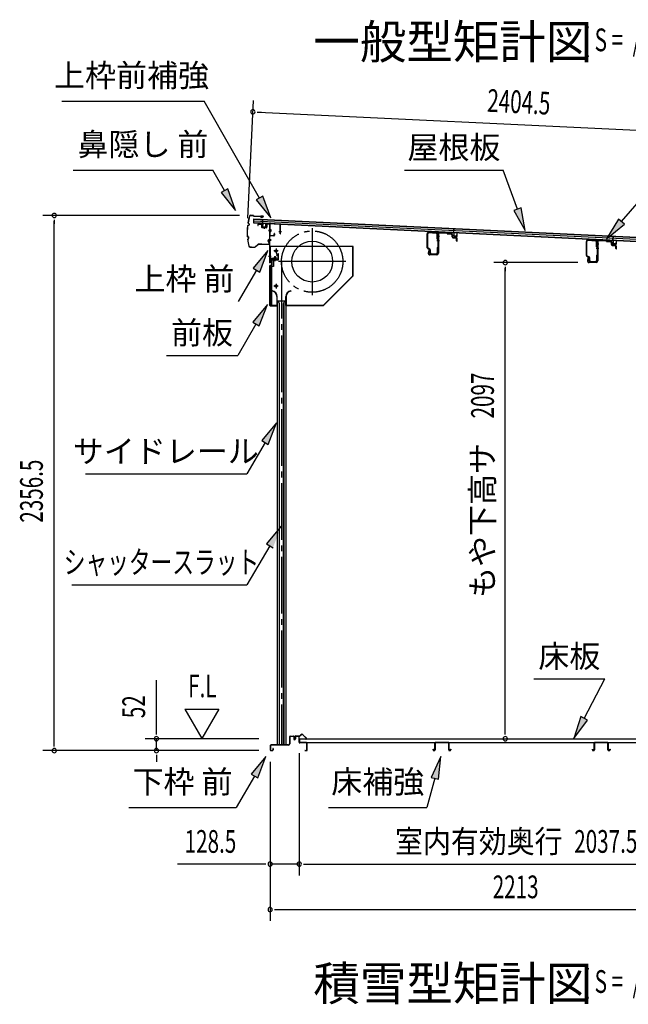
# Model space of a CAD drawing. Extents: x 543 to 20719, y 184 to 14052.
# Drawn here: x 10220 to 12899, y 5542 to 9878 of the extents above; entities that cross this region are included whole.
import ezdxf
from ezdxf.enums import TextEntityAlignment as Align

# ---------------------------------------------------------------- set-up
doc = ezdxf.new("R2010")
doc.units = 0
doc.header["$LTSCALE"] = 50
doc.header["$MEASUREMENT"] = 0
for name, pattern in [('1PL-ML', [23, 20, -1, 1, -1]), ('1PL-S', [4, 2.5, -0.5, 0.5, -0.5]), ('1PL-SL', [6.5, 5, -0.5, 0.5, -0.5]), ('HIDE-LL', [4, 3, -1]), ('HIDE-S', [1, 0.5, -0.5])]:
    doc.linetypes.add(name, pattern=pattern)
for name, color, linetype in [('HIKIDASHI', 6, 'CONTINUOUS'), ('M1', 4, 'CONTINUOUS'), ('SUNPOU', 4, 'CONTINUOUS'), ('もや', 2, 'CONTINUOUS'), ('サイドレ-ル', 3, 'CONTINUOUS'), ('シャッタ-', 6, 'CONTINUOUS'), ('スラット', 3, 'CONTINUOUS'), ('上枠前', 2, 'CONTINUOUS'), ('上枠前補強', 3, 'CONTINUOUS'), ('下枠前', 3, 'CONTINUOUS'), ('前板', 2, 'CONTINUOUS'), ('屋根U1', 7, 'CONTINUOUS'), ('屋根桟', 5, 'CONTINUOUS'), ('床押さえ', 1, 'CONTINUOUS'), ('床板', 7, 'CONTINUOUS'), ('床補強', 3, 'CONTINUOUS'), ('鼻隠し前', 1, 'CONTINUOUS')]:
    doc.layers.add(name, color=color, linetype=linetype)
doc.styles.add('00', font='ROMANS', dxfattribs={"width": 0.666667, "bigfont": 'BIGFONT'})
doc.styles.add('01', font='ROMANS', dxfattribs={"height": 3, "bigfont": 'BIGFONT'})

msp = doc.modelspace()

# ---------------------------------------------------------------- linework, layer by layer
at = {"layer": 'HIKIDASHI'}
for p, q in [((12868.5, 8988.6), (13427.6, 9632.2)), ((10405.9, 9519.4), (11032.9, 9519.4)), ((11276.2, 9092.1), (11032.9, 9519.4)), ((10456.3, 9215.7), (11069.7, 9215.7)), ((11121.3, 9124.9), (11069.7, 9215.7)), ((11914.4, 9215.7), (12347.8, 9215.7)), ((12410.7, 9042.8), (12347.8, 9215.7)), ((11135.8, 9133.2), (11106.9, 9116.7)), ((11106.9, 9116.7), (11170.8, 9038)), ((11170.8, 9038), (11135.8, 9133.2)), ((11290.7, 9100.3), (11261.7, 9083.8)), ((11261.7, 9083.8), (11325.7, 9005.1)), ((11325.7, 9005.1), (11290.7, 9100.3)), ((12426.4, 9048.5), (12395.1, 9037.1)), ((12395.1, 9037.1), (12444.9, 8948.8)), ((12444.9, 8948.8), (12426.4, 9048.5)), ((12856, 8999.6), (12803, 8913.1)), ((12803, 8913.1), (12881.1, 8977.7)), ((12881.1, 8977.7), (12856, 8999.6)), ((11312.2, 8861.2), (11247.7, 8782.9)), ((11276.6, 8766.3), (11312.2, 8861.2)), ((11262.2, 8774.6), (11182.3, 8636.2)), ((11247.7, 8782.9), (11276.6, 8766.3)), ((11310.2, 8623.9), (11245.8, 8545.6)), ((11274.6, 8529), (11310.2, 8623.9)), ((11245.8, 8545.6), (11274.6, 8529)), ((11260.2, 8537.3), (11180.3, 8398.9)), ((10867, 8398.9), (11180.3, 8398.9)), ((11350, 8102.2), (11285.6, 8023.9)), ((11314.5, 8007.2), (11350, 8102.2)), ((11285.6, 8023.9), (11314.5, 8007.2)), ((11300, 8015.6), (11220.1, 7877.2)), ((10509.8, 7877.2), (11220.1, 7877.2)), ((11371.2, 7647.3), (11306.3, 7569.4)), ((11320.7, 7561), (11220.1, 7388.9)), ((11306.3, 7569.4), (11335.1, 7552.6)), ((10449.5, 7388.9), (11220.1, 7388.9)), ((12482.6, 6974.8), (12795.9, 6974.8)), ((12704.9, 6800.9), (12795.9, 6974.8)), ((12690.1, 6808.7), (12658.5, 6712.3)), ((12719.7, 6793.2), (12690.1, 6808.7)), ((12658.5, 6712.3), (12719.7, 6793.2)), ((11303.5, 6633.7), (11239, 6555.4)), ((11267.9, 6538.8), (11303.5, 6633.7)), ((12072.9, 6633.7), (12030.9, 6541.4)), ((12063.1, 6532.8), (12072.9, 6633.7)), ((11253.5, 6547.1), (11173.6, 6408.7)), ((11239, 6555.4), (11267.9, 6538.8)), ((12047, 6537.1), (12012.6, 6408.7)), ((12030.9, 6541.4), (12063.1, 6532.8)), ((10700.2, 6408.7), (11173.6, 6408.7)), ((11579.3, 6408.7), (12012.6, 6408.7))]:
    msp.add_line(p, q, dxfattribs=at)
for points in [[(11106.9, 9116.7), (11135.8, 9133.2), (11170.8, 9038)], [(11261.7, 9083.8), (11290.7, 9100.3), (11325.7, 9005.1)], [(12395.1, 9037.1), (12426.4, 9048.5), (12444.9, 8948.8)], [(12856, 8999.6), (12881.1, 8977.7), (12803, 8913.1)], [(11276.6, 8766.3), (11247.7, 8782.9), (11312.2, 8861.2)], [(11274.6, 8529), (11245.8, 8545.6), (11310.2, 8623.9)], [(11314.5, 8007.2), (11285.6, 8023.9), (11350, 8102.2)], [(11335.1, 7552.6), (11306.3, 7569.4), (11371.2, 7647.3)], [(12690.1, 6808.7), (12719.7, 6793.2), (12658.5, 6712.3)], [(11267.9, 6538.8), (11239, 6555.4), (11303.5, 6633.7)], [(12063.1, 6532.8), (12030.9, 6541.4), (12072.9, 6633.7)]]:
    msp.add_solid(points, dxfattribs=at)
at = {"layer": 'SUNPOU'}
for p, q in [((11224.1, 9003.2), (11249, 9521.9)), ((11265.3, 9471.1), (11284.1, 9470.2)), ((11271.6, 9470.8), (13624.2, 9357.6)), ((11187, 9015.5), (10322.3, 9015.5)), ((10372.3, 8996.8), (10372.3, 8978)), ((10372.3, 6684.1), (10372.3, 8990.5)), ((12675.8, 8808.1), (12307.1, 8808.1)), ((12357.1, 8789.4), (12357.1, 8770.6)), ((12357.1, 6736.3), (12357.1, 8783.1)), ((10822.3, 6736.3), (10822.3, 6969.3)), ((10947.3, 6842.2), (11022.3, 6712.3)), ((10947.3, 6842.2), (11097.3, 6842.2)), ((11097.3, 6842.2), (11022.3, 6712.3)), ((10822.3, 6730.1), (10822.3, 6748.8)), ((12357.1, 6730.1), (12357.1, 6748.8)), ((10372.3, 6677.9), (10372.3, 6696.6)), ((11273.3, 6711.3), (10772.3, 6711.3)), ((10822.3, 6659.1), (10822.3, 6711.3)), ((11273.3, 6659.1), (10322.3, 6659.1)), ((11273.3, 6659.1), (10772.3, 6659.1)), ((10822.3, 6640.4), (10822.3, 6621.6)), ((10822.3, 6634.1), (10822.3, 6609.1)), ((11450.8, 6647.1), (11450.8, 6109.1)), ((11450.8, 6647.1), (11450.8, 6109.1)), ((11322.5, 6609.1), (11322.5, 5909.1)), ((11322.5, 6609.1), (11322.5, 6109.1)), ((11297.5, 6159.1), (10915.3, 6159.1)), ((11303.7, 6159.1), (11285, 6159.1)), ((11450.8, 6159.1), (11322.5, 6159.1)), ((11469.5, 6159.1), (11488.3, 6159.1)), ((11469.5, 6159.1), (11488.3, 6159.1)), ((11475.8, 6159.1), (13463.3, 6159.1)), ((11475.8, 6159.1), (11500.8, 6159.1)), ((11341.2, 5959.1), (11360, 5959.1)), ((11347.5, 5959.1), (13510.5, 5959.1))]:
    msp.add_line(p, q, dxfattribs=at)
for centre, start, end in [((11246.6, 9472), 357.2459, 177.2459), ((11246.6, 9472), 177.2459, 357.2459), ((10372.3, 9015.5), 90, 270), ((10372.3, 9015.5), 270, 90), ((12357.1, 8808.1), 90, 270), ((12357.1, 8808.1), 270, 90), ((10822.3, 6711.3), 90, 270), ((10822.3, 6711.3), 270, 90), ((12357.1, 6711.3), 90, 270), ((12357.1, 6711.3), 270, 90), ((10372.3, 6659.1), 90, 270), ((10372.3, 6659.1), 270, 90), ((10822.3, 6659.1), 90, 270), ((10822.3, 6659.1), 270, 90), ((11322.5, 6159.1), 0, 180), ((11322.5, 6159.1), 180, 0), ((11450.8, 6159.1), 0, 180), ((11450.8, 6159.1), 0, 180), ((11450.8, 6159.1), 180, 0), ((11450.8, 6159.1), 180, 0), ((11322.5, 5959.1), 0, 180), ((11322.5, 5959.1), 180, 0)]:
    msp.add_arc(centre, 9.38, start, end, dxfattribs=at)
at = {"layer": 'もや'}
for p, q in [((12013.5, 8873.7), (12013.5, 8935.1)), ((12015.8, 8873.7), (12015.8, 8935.1)), ((12021.1, 8940.1), (12053.5, 8938.2)), ((12021.2, 8942.4), (12053.6, 8940.5)), ((12058.2, 8911.9), (12058.2, 8933.2)), ((12060.5, 8934.4), (12060.5, 8849.4)), ((12060.5, 8911.9), (12060.5, 8933.2)), ((12062.8, 8934.4), (12062.8, 8849.4)), ((12068.1, 8939.4), (12099.7, 8937.5)), ((12068.2, 8941.7), (12099.8, 8939.8)), ((12102.2, 8935.4), (12100.3, 8937.2)), ((12103.8, 8937), (12101.9, 8938.8)), ((12104.3, 8934.4), (12118.5, 8933.6)), ((12104.4, 8936.7), (12118.6, 8935.9)), ((12123.2, 8921.1), (12123.2, 8928.4)), ((12125.5, 8921.1), (12125.5, 8928.4)), ((12127.1, 8916.8), (12141.3, 8915.6)), ((12127.3, 8919.1), (12141.5, 8917.9)), ((12143.2, 8903.4), (12143.2, 8913.6)), ((12145.5, 8903.4), (12145.5, 8913.6)), ((12714.5, 8839.7), (12714.5, 8901.1)), ((12716.8, 8839.7), (12716.8, 8901.1)), ((12722.1, 8906.1), (12754.5, 8904.2)), ((12722.2, 8908.4), (12754.6, 8906.5)), ((12759.2, 8877.9), (12759.2, 8899.2)), ((12761.5, 8900.4), (12761.5, 8815.4)), ((12761.5, 8877.9), (12761.5, 8899.2)), ((12763.8, 8900.4), (12763.8, 8815.4)), ((12769.1, 8905.4), (12800.7, 8903.5)), ((12769.2, 8907.7), (12800.8, 8905.8)), ((12803.2, 8901.4), (12801.3, 8903.2)), ((12804.8, 8903), (12802.9, 8904.8)), ((12805.3, 8900.4), (12819.5, 8899.6)), ((12805.4, 8902.7), (12819.6, 8901.9)), ((12824.2, 8887.1), (12824.2, 8894.4)), ((12826.5, 8887.1), (12826.5, 8894.4)), ((12023.8, 8865.3), (12016.4, 8869)), ((12024.8, 8867.3), (12017.4, 8871)), ((12020.2, 8863.2), (12017.6, 8850.9)), ((12022.4, 8862.8), (12019.9, 8850.5)), ((12025.5, 8851.7), (12025.5, 8862.6)), ((12027.8, 8851.7), (12027.8, 8862.6)), ((12032.8, 8846.7), (12053.2, 8846.7)), ((12058.2, 8873.3), (12058.2, 8851.7)), ((12060.5, 8873.3), (12060.5, 8851)), ((12828.1, 8882.8), (12842.3, 8881.6)), ((12828.3, 8885.1), (12842.5, 8883.9)), ((12844.2, 8869.4), (12844.2, 8879.6)), ((12846.5, 8869.4), (12846.5, 8879.6)), ((12055.5, 8844.4), (12024.8, 8844.4)), ((12055.5, 8842.1), (12024.8, 8842.1)), ((12032.8, 8844.4), (12053.9, 8844.4)), ((12724.8, 8831.3), (12717.4, 8835)), ((12725.8, 8833.3), (12718.4, 8837)), ((12721.2, 8829.2), (12718.6, 8816.9)), ((12723.4, 8828.8), (12720.9, 8816.5)), ((12756.5, 8810.4), (12725.8, 8810.4)), ((12756.5, 8808.1), (12725.8, 8808.1)), ((12726.5, 8817.7), (12726.5, 8828.6)), ((12728.8, 8817.7), (12728.8, 8828.6)), ((12733.8, 8812.7), (12754.2, 8812.7)), ((12733.8, 8810.4), (12754.9, 8810.4)), ((12759.2, 8839.3), (12759.2, 8817.7)), ((12761.5, 8839.3), (12761.5, 8817))]:
    msp.add_line(p, q, dxfattribs=at)
at = {"layer": 'もや', "color": 6}
for p, q in [((12055.5, 8925.1), (12067.8, 8925.1)), ((12055.5, 8905.1), (12067.8, 8905.1)), ((12756.5, 8891.1), (12768.8, 8891.1)), ((12756.5, 8871.1), (12768.8, 8871.1))]:
    msp.add_line(p, q, dxfattribs=at)
at = {"layer": 'もや'}
for centre, radius, start, end in [((12020.8, 8935.1), 7.3, 86.6, 180), ((12020.8, 8935.1), 5, 86.6, 180), ((12053.2, 8933.2), 5, 0, 86.6), ((12053.2, 8933.2), 7.3, 0, 86.6), ((12067.8, 8934.4), 7.3, 86.6, 180), ((12067.8, 8934.4), 5, 86.6, 180), ((12099.6, 8936.5), 1, 45, 86.6), ((12099.6, 8936.5), 3.3, 45, 86.6), ((12104.5, 8937.7), 3.3, 225, 266.6), ((12104.5, 8937.7), 1, 225, 266.6), ((12117.8, 8928.3), 5.34, 1.4537, 83.142), ((12117.8, 8928.3), 7.64, 1.0028, 84.2162), ((12059.3, 8911.9), 1.15, 180, 0), ((12059.3, 8911.9), 1.15, 180, 0), ((12127.5, 8921.1), 4.3, 180, 265), ((12127.5, 8921.1), 2, 180, 265), ((12141.2, 8913.6), 2, 0, 85), ((12141.2, 8913.6), 4.3, 0, 85), ((12144.3, 8903.4), 1.15, 180, 0), ((12721.8, 8901.1), 7.3, 86.6, 180), ((12721.8, 8901.1), 5, 86.6, 180), ((12754.2, 8899.2), 5, 0, 86.6), ((12754.2, 8899.2), 7.3, 0, 86.6), ((12768.8, 8900.4), 7.3, 86.6, 180), ((12768.8, 8900.4), 5, 86.6, 180), ((12800.6, 8902.5), 1, 45, 86.6), ((12800.6, 8902.5), 3.3, 45, 86.6), ((12805.5, 8903.7), 3.3, 225, 266.6), ((12805.5, 8903.7), 1, 225, 266.6), ((12818.8, 8894.3), 5.34, 1.4537, 83.142), ((12818.8, 8894.3), 7.64, 1.0028, 84.2162), ((12018.8, 8873.7), 5.3, 180, 243.4349), ((12018.8, 8873.7), 3, 180, 243.4349), ((12024.8, 8849.4), 7.3, 168.1909, 270), ((12024.8, 8849.4), 5, 168.1909, 270), ((12021.3, 8863), 1.15, 348.1909, 168.1909), ((12022.5, 8862.6), 3, 0, 63.4349), ((12022.5, 8862.6), 5.3, 0, 63.4349), ((12032.8, 8851.7), 7.3, 180, 270), ((12032.8, 8851.7), 5, 180, 270), ((12053.2, 8851.7), 5, 270, 0), ((12053.9, 8851), 6.6, 270, 0), ((12055.5, 8849.4), 5, 270, 0), ((12055.5, 8849.4), 7.3, 270, 0), ((12059.3, 8873.3), 1.15, 0, 180), ((12760.3, 8877.9), 1.15, 180, 0), ((12760.3, 8877.9), 1.15, 180, 0), ((12828.5, 8887.1), 4.3, 180, 265), ((12828.5, 8887.1), 2, 180, 265), ((12842.2, 8879.6), 2, 0, 85), ((12842.2, 8879.6), 4.3, 0, 85), ((12845.3, 8869.4), 1.15, 180, 0), ((12719.8, 8839.7), 5.3, 180, 243.4349), ((12719.8, 8839.7), 3, 180, 243.4349), ((12725.8, 8815.4), 7.3, 168.1909, 270), ((12725.8, 8815.4), 5, 168.1909, 270), ((12722.3, 8829), 1.15, 348.1909, 168.1909), ((12723.5, 8828.6), 3, 0, 63.4349), ((12723.5, 8828.6), 5.3, 0, 63.4349), ((12733.8, 8817.7), 7.3, 180, 270), ((12733.8, 8817.7), 5, 180, 270), ((12754.2, 8817.7), 5, 270, 0), ((12754.9, 8817), 6.6, 270, 0), ((12756.5, 8815.4), 5, 270, 0), ((12756.5, 8815.4), 7.3, 270, 0), ((12760.3, 8839.3), 1.15, 0, 180)]:
    msp.add_arc(centre, radius, start, end, dxfattribs=at)
at = {"layer": 'サイドレ-ル'}
for p, q in [((11353, 8639.4), (11353, 6684.1)), ((11353, 8639.4), (11392, 8639.4)), ((11364.2, 8626), (11357.5, 8639.4)), ((11362.5, 8629.4), (11362.5, 6684.1)), ((11380.9, 8626), (11387.5, 8639.4)), ((11382.5, 8629.4), (11382.5, 6684.1)), ((11392, 8639.4), (11392, 6684.1)), ((11364.2, 6684.1), (11364.2, 8626)), ((11380.9, 6684.1), (11380.9, 8626))]:
    msp.add_line(p, q, dxfattribs=at)
at = {"layer": 'シャッタ-', "color": 6, "linetype": '1PL-ML'}
for p, q in [((11507.5, 8959.9), (11507.5, 8664.9)), ((11348.5, 8869.4), (11348.5, 8849.4)), ((11655, 8812.4), (11360, 8812.4)), ((11348.5, 8714.4), (11348.5, 8694.4))]:
    msp.add_line(p, q, dxfattribs=at)
at = {"layer": 'シャッタ-'}
for p, q in [((11687.5, 8879.4), (11322.5, 8879.4)), ((11322.5, 8879.4), (11322.5, 8827.4)), ((11685.9, 8750.1), (11685.9, 8879.4)), ((11687.5, 8749.4), (11687.5, 8879.4)), ((11322.5, 8827.4), (11337.5, 8827.4)), ((11337.5, 8827.4), (11337.5, 8791.4)), ((11324.5, 8791.4), (11324.5, 8619.4)), ((11337.5, 8791.4), (11324.5, 8791.4)), ((11556.9, 8621), (11685.9, 8750.1)), ((11557.5, 8619.4), (11687.5, 8749.4)), ((11332.5, 8684.4), (11332.2, 8682.8)), ((11412.5, 8684.4), (11412.9, 8682.8)), ((11351.4, 8659.4), (11351.4, 8621)), ((11353, 8619.4), (11353, 8659.4)), ((11392, 8619.4), (11392, 8659.4)), ((11393.6, 8659.4), (11393.6, 8621)), ((11324.5, 8621), (11351.4, 8621)), ((11324.5, 8619.4), (11353, 8619.4)), ((11392, 8619.4), (11557.5, 8619.4)), ((11393.6, 8621), (11556.9, 8621))]:
    msp.add_line(p, q, dxfattribs=at)
at = {"layer": 'シャッタ-', "color": 6}
for p, q in [((11358.5, 8859.4), (11338.5, 8859.4)), ((11358.5, 8704.4), (11338.5, 8704.4))]:
    msp.add_line(p, q, dxfattribs=at)
at = {"layer": 'シャッタ-'}
for centre, radius in [((11507.5, 8812.4), 90), ((11348.5, 8859.4), 5), ((11348.5, 8704.4), 5)]:
    msp.add_circle(centre, radius, dxfattribs=at)
for centre, radius, start, end in [((11327.4, 8659.3), 24, 0.2232, 78.4874), ((11327.4, 8659.3), 25.6, 0.2161, 78.4874), ((11417.7, 8659.3), 25.6, 101.5126, 179.7839), ((11417.7, 8659.3), 24, 101.5126, 179.7768)]:
    msp.add_arc(centre, radius, start, end, dxfattribs=at)
at = {"layer": 'スラット', "color": 6, "linetype": '1PL-SL'}
msp.add_line((11372.5, 8812.4), (11372.5, 6684.1), dxfattribs=at)
msp.add_circle((11507.5, 8812.4), 135, dxfattribs=at)
at = {"layer": '上枠前'}
for p, q in [((11271.7, 8977.8), (11282.7, 8977.1)), ((11271.7, 8976.8), (11282.7, 8976.1)), ((11306.6, 8977.4), (11306.6, 8963.8)), ((11307.6, 8977.4), (11307.6, 8963.8)), ((11309.7, 8980.4), (11318.8, 8979.9)), ((11309.7, 8979.4), (11318.7, 8978.9)), ((11320.5, 8807.4), (11320.5, 8976.9)), ((11321.5, 8807.4), (11321.5, 8976.9)), ((11268.6, 8974.8), (11268.6, 8972)), ((11268.6, 8972), (11269.6, 8972)), ((11269.6, 8972), (11269.6, 8974.8)), ((11284.6, 8974.1), (11284.6, 8964.9)), ((11285.6, 8974.1), (11285.6, 8964.9)), ((11286.4, 8962.9), (11305.4, 8961.8)), ((11286.5, 8963.9), (11305.5, 8962.8)), ((11296.1, 8965.7), (11296.1, 8956.4)), ((11325.9, 8949.9), (11314.9, 8949.9)), ((11315.1, 8949.9), (11326.1, 8949.9)), ((11326.3, 8949.9), (11315.3, 8949.9)), ((11315.5, 8949.9), (11326.5, 8949.9)), ((11316.4, 8949.9), (11325.2, 8949.9)), ((11315.5, 8909.9), (11326.5, 8909.9)), ((11315.5, 8907.4), (11326.5, 8907.4)), ((11315.5, 8836.4), (11326.5, 8836.4)), ((11322.5, 8819.4), (11322.5, 8807.4)), ((11355.5, 8822.4), (11324.5, 8822.4)), ((11355.5, 8822.4), (11324.5, 8822.4)), ((11355.5, 8821.4), (11324.5, 8821.4)), ((11338.7, 8820.9), (11339.3, 8821.4)), ((11350.2, 8820.9), (11338.7, 8820.9)), ((11349.7, 8823.7), (11339.2, 8823.7)), ((11339.3, 8822.4), (11349.7, 8822.4)), ((11339.3, 8822.2), (11339.3, 8821.4)), ((11349.7, 8822.2), (11339.3, 8822.2)), ((11340, 8830.7), (11340, 8823.7)), ((11348, 8831.7), (11341, 8831.7)), ((11341.5, 8831.7), (11341.5, 8820.9)), ((11342.5, 8831.7), (11342.5, 8820.9)), ((11344.5, 8815.6), (11344.5, 8836.4)), ((11346.5, 8831.7), (11346.5, 8820.9)), ((11347.5, 8831.7), (11347.5, 8820.9)), ((11349, 8823.7), (11349, 8830.7)), ((11349.7, 8821.4), (11349.7, 8822.2)), ((11350.2, 8820.9), (11349.7, 8821.4)), ((11355.5, 8840.4), (11351.5, 8840.4)), ((11351.5, 8839.4), (11351.5, 8840.4)), ((11355.5, 8839.4), (11351.5, 8839.4)), ((11357.5, 8837.4), (11357.5, 8824.4)), ((11358.5, 8837.4), (11358.5, 8824.4)), ((11358.5, 8835.6), (11358.5, 8826.2))]:
    msp.add_line(p, q, dxfattribs=at)
at = {"layer": '上枠前', "color": 6, "linetype": '1PL-S'}
msp.add_line((11315.5, 8836.4), (11326.5, 8836.4), dxfattribs=at)
at = {"layer": '上枠前'}
for centre, radius, start, end in [((11271.6, 8974.8), 3, 86.5, 180), ((11271.6, 8974.8), 2, 86.5, 180), ((11282.6, 8974.1), 3, 0, 86.5), ((11282.6, 8974.1), 2, 0, 86.5), ((11309.6, 8977.4), 3, 86.5, 180), ((11309.6, 8977.4), 2, 86.5, 180), ((11318.5, 8976.9), 2, 0, 84.3595), ((11318.5, 8976.9), 3, 0, 84.3595), ((11286.6, 8964.9), 2, 180, 266.5), ((11286.6, 8964.9), 1, 180, 266.5), ((11305.6, 8963.8), 2, 266.5, 0), ((11305.6, 8963.8), 1, 266.5, 0), ((11321.5, 8807.4), 1, 180, 0), ((11324.5, 8819.4), 3, 90, 180), ((11324.5, 8819.4), 2, 90, 180), ((11339.2, 8822.9), 0.75, 90, 270), ((11341, 8830.7), 1, 90, 180), ((11348, 8830.7), 1, 0, 90), ((11349.7, 8822.9), 0.75, 270, 90), ((11355.5, 8837.4), 3, 0, 90), ((11355.5, 8837.4), 2, 0, 90), ((11355.5, 8824.4), 2, 270, 0), ((11355.5, 8824.4), 3, 270, 0)]:
    msp.add_arc(centre, radius, start, end, dxfattribs=at)
at = {"layer": '上枠前補強'}
for p, q in [((11367.5, 8976.8), (11321.5, 8979.9)), ((11321.5, 8977.5), (11321.5, 8979.9)), ((11321.5, 8928.1), (11321.5, 8977.5)), ((11322.7, 8928.1), (11322.7, 8977.5)), ((11365.3, 8975.8), (11323.7, 8978.5)), ((11367.5, 8974.8), (11367.5, 8976.8)), ((11326.8, 8949.9), (11316, 8949.9)), ((11316.4, 8949.9), (11325.2, 8949.9)), ((11316.8, 8949.9), (11327.8, 8949.9)), ((11323.2, 8954.3), (11325.7, 8954.3)), ((11323.2, 8945.4), (11325.7, 8945.4)), ((11325.7, 8954.3), (11325.7, 8945.4)), ((11340.3, 8928.1), (11340.3, 8935.3)), ((11341.5, 8935.3), (11341.5, 8928.1)), ((11372.5, 8943.8), (11361.3, 8943.8)), ((11366.3, 8934.9), (11366.3, 8974.8)), ((11367.5, 8934.9), (11367.5, 8974.8)), ((11323.7, 8927.1), (11339.3, 8927.1)), ((11339.3, 8925.9), (11323.7, 8925.9))]:
    msp.add_line(p, q, dxfattribs=at)
at = {"layer": '上枠前補強', "linetype": 'HIDE-S'}
for p, q in [((11322.5, 8947.9), (11325.5, 8947.9)), ((11322.7, 8951.9), (11325.7, 8951.9)), ((11323.2, 8952.9), (11325.7, 8952.9)), ((11323.2, 8946.9), (11325.7, 8946.9))]:
    msp.add_line(p, q, dxfattribs=at)
at = {"layer": '上枠前補強'}
for centre, radius, start, end in [((11323.7, 8977.5), 2.2, 86.1762, 180), ((11323.7, 8977.5), 1, 86.1762, 180), ((11365.3, 8974.8), 1, 0, 86.1762), ((11365.3, 8974.8), 2.2, 0, 86.1762), ((11323.2, 8954.8), 0.5, 180, 270), ((11323.2, 8944.9), 0.5, 90, 180), ((11340.9, 8935.3), 0.6, 0, 180), ((11366.9, 8934.9), 0.6, 180, 0), ((11323.7, 8928.1), 2.2, 180, 270), ((11323.7, 8928.1), 1, 180, 270), ((11339.3, 8928.1), 1, 270, 0), ((11339.3, 8928.1), 2.2, 270, 0)]:
    msp.add_arc(centre, radius, start, end, dxfattribs=at)
at = {"layer": '上枠前補強', "linetype": 'HIDE-S'}
for centre, start, end in [((11323.2, 8954.4), 180, 270), ((11323.2, 8945.4), 90, 180)]:
    msp.add_arc(centre, 1.5, start, end, dxfattribs=at)
at = {"layer": '下枠前'}
for p, q in [((11410.5, 6722.6), (11423.9, 6722.6)), ((11425.1, 6721.4), (11410.5, 6721.4)), ((11423.9, 6722.6), (11425.1, 6722.6)), ((11426.1, 6720.4), (11426.1, 6710.6)), ((11427.3, 6720.4), (11427.3, 6710.6)), ((11432.3, 6720.9), (11432.3, 6712.6)), ((11433.5, 6720.9), (11433.5, 6710.6)), ((11448.6, 6723.1), (11434.5, 6723.1)), ((11446.8, 6721.9), (11434.5, 6721.9)), ((11448.6, 6721.9), (11436, 6721.9)), ((11449.6, 6696.1), (11449.6, 6720.9)), ((11450.8, 6696.1), (11450.8, 6720.9)), ((11323.3, 6680.9), (11323.3, 6662.3)), ((11324.5, 6680.9), (11324.5, 6662.3)), ((11402.3, 6684.1), (11326.5, 6684.1)), ((11402.3, 6682.9), (11326.5, 6682.9)), ((11400.7, 6684.1), (11360, 6684.1)), ((11407.3, 6719.4), (11407.3, 6689.1)), ((11408.5, 6719.4), (11408.5, 6689.1)), ((11432.3, 6715.7), (11432.3, 6710.6)), ((11482.6, 6694.1), (11452.8, 6694.1)), ((11453.8, 6692.9), (11452.8, 6692.9)), ((11482.6, 6692.9), (11453.8, 6692.9)), ((11484.6, 6662.3), (11484.6, 6690.9)), ((11485.8, 6662.3), (11485.8, 6690.9)), ((11485.8, 6662.3), (11485.8, 6690.9)), ((11326.5, 6660.3), (11332.1, 6660.3)), ((11326.5, 6660.3), (11332.1, 6660.3)), ((11326.5, 6659.1), (11332.1, 6659.1)), ((11326.5, 6659.1), (11332.1, 6659.1)), ((11334.1, 6668), (11334.1, 6662.3)), ((11335.3, 6668), (11335.3, 6662.3)), ((11476.4, 6660.3), (11482.6, 6660.3)), ((11476.4, 6659.1), (11482.6, 6659.1))]:
    msp.add_line(p, q, dxfattribs=at)
for centre, radius, start, end in [((11410.5, 6719.4), 3.2, 90, 180), ((11410.5, 6719.4), 2, 90, 180), ((11425.1, 6720.4), 2.2, 0, 90), ((11425.1, 6720.4), 1, 0, 90), ((11434.5, 6720.9), 2.2, 90, 180), ((11434.5, 6720.9), 1, 90, 180), ((11448.6, 6720.9), 2.2, 0, 90), ((11448.6, 6720.9), 1, 0, 90), ((11326.5, 6680.9), 3.2, 90, 180), ((11326.5, 6680.9), 2, 90, 180), ((11402.3, 6689.1), 5, 270, 0), ((11402.3, 6689.1), 6.2, 270, 0), ((11429.8, 6710.6), 3.7, 180, 270), ((11429.8, 6710.6), 2.5, 180, 270), ((11429.8, 6710.6), 2.5, 270, 0), ((11429.8, 6710.6), 3.7, 270, 0), ((11452.8, 6696.1), 3.2, 180, 270), ((11452.8, 6696.1), 2, 180, 270), ((11482.6, 6690.9), 3.2, 0, 90), ((11482.6, 6690.9), 2, 0, 84.2608), ((11326.5, 6662.3), 3.2, 180, 270), ((11326.5, 6662.3), 3.2, 180, 270), ((11326.5, 6662.3), 2, 180, 270), ((11326.5, 6662.3), 2, 180, 270), ((11332.1, 6662.3), 3.2, 270, 0), ((11332.1, 6662.3), 2, 270, 0), ((11334.7, 6668), 0.6, 90, 180), ((11334.7, 6668), 0.6, 0, 90), ((11476.4, 6659.7), 0.6, 90, 180), ((11476.4, 6659.7), 0.6, 180, 270), ((11482.6, 6662.3), 2, 270, 0), ((11482.6, 6662.3), 3.2, 270, 0)]:
    msp.add_arc(centre, radius, start, end, dxfattribs=at)
at = {"layer": '下枠前', "color": 6, "linetype": 'HIDE-LL'}
msp.add_arc((11482.6, 6690.9), 2, 84.2608, 90, dxfattribs=at)
at = {"layer": '前板', "color": 2}
for p, q in [((11349, 8846.6), (11357.5, 8846.6)), ((11349, 8846.6), (11349, 8846.1)), ((11349, 8846.1), (11357.5, 8846.1)), ((11358.5, 8822.1), (11358.5, 8845.1)), ((11359, 8822.1), (11359, 8845.1)), ((11330.5, 8797.1), (11330.5, 8819.6)), ((11331, 8797.1), (11331, 8819.6)), ((11332, 8821.1), (11357.5, 8821.1)), ((11332, 8820.6), (11357.5, 8820.6)), ((11344.5, 8813.9), (11344.5, 8825.2)), ((11321.5, 8619.1), (11321.5, 8794.6)), ((11321.5, 8793.6), (11326.5, 8793.6)), ((11322, 8794.6), (11322, 8793.6)), ((11322, 8619.6), (11322, 8793.6)), ((11323, 8796.1), (11329.5, 8796.1)), ((11323, 8795.6), (11329.5, 8795.6)), ((11329.5, 8622.6), (11329.5, 8790.6)), ((11321.5, 8619.6), (11326.5, 8619.6)), ((11322, 8619.6), (11322, 8619.1)), ((11323, 8618.1), (11350.9, 8618.1)), ((11323, 8617.6), (11325.5, 8617.6)), ((11323.1, 8617.6), (11350.9, 8617.6)), ((11328, 8617.6), (11328, 8618.1)), ((11330.5, 8620.7), (11330.5, 8615.1)), ((11333, 8617.6), (11333, 8618.1)), ((11343.4, 8618.1), (11343.4, 8618.6)), ((11343.4, 8618.6), (11350.9, 8618.6))]:
    msp.add_line(p, q, dxfattribs=at)
for centre, radius, start, end in [((11357.5, 8845.1), 1.5, 0, 90), ((11357.5, 8845.1), 1, 0, 90), ((11332, 8819.6), 1.5, 90, 180), ((11332, 8819.6), 1, 90, 180), ((11357.5, 8822.1), 1.5, 270, 0), ((11357.5, 8822.1), 1, 270, 0), ((11323, 8794.6), 1.5, 90, 180), ((11323, 8794.6), 1, 90, 180), ((11326.5, 8790.6), 3, 0, 90), ((11329.5, 8797.1), 1, 270, 0), ((11329.5, 8797.1), 1.5, 270, 0), ((11323, 8619.1), 1.5, 180, 270), ((11323, 8619.1), 1, 180, 270), ((11326.5, 8622.6), 3, 270, 0), ((11350.9, 8618.1), 0.5, 270, 90)]:
    msp.add_arc(centre, radius, start, end, dxfattribs=at)
at = {"layer": '屋根U1'}
for p, q in [((11249.7, 9000.6), (11248.8, 8982.7)), ((11248.8, 8982.7), (13592.6, 8869.9)), ((11248.9, 8984.2), (13567.7, 8872.6)), ((11249.3, 8992.6), (13568.1, 8881.1)), ((11249.6, 8999.1), (13568.4, 8887.6)), ((11249.7, 9000.6), (13593.5, 8887.9))]:
    msp.add_line(p, q, dxfattribs=at)
at = {"layer": '屋根桟', "color": 2}
for p, q in [((11268.8, 8980.7), (11268.8, 8981.7)), ((11268.8, 8981.7), (11287.8, 8980.8)), ((11268.8, 8980.7), (11287.7, 8979.8)), ((11271.7, 8980.6), (11273.4, 8979.4)), ((11272.3, 8981.4), (11274, 8980.2)), ((11276.1, 8978.4), (11280.1, 8978.2)), ((11276.2, 8979.4), (11280.1, 8979.2)), ((11284.2, 8980.9), (11282.4, 8979.8)), ((11284.7, 8980), (11282.9, 8978.9)), ((11288.7, 8978.7), (11288.1, 8965.7)), ((11288.8, 8980.5), (11289.6, 8997.2)), ((11289.7, 8978.7), (11289.1, 8965.7)), ((11289.6, 8997.2), (11290.6, 8997.2)), ((11289.7, 8978.7), (11290.6, 8997.2)), ((11303.1, 8965), (11303.7, 8978)), ((11303.7, 8978), (11304.7, 8978)), ((11304.1, 8965), (11304.7, 8978)), ((11290, 8964.7), (11302, 8964.1)), ((11290, 8963.7), (11302, 8963.1)), ((11292.3, 8964.5), (11292.4, 8966.3)), ((11292.4, 8966.3), (11299.8, 8966)), ((11293.5, 8964.5), (11293.6, 8966.3)), ((11298.5, 8964.2), (11298.6, 8966)), ((11299.7, 8964.2), (11299.8, 8966)), ((12110.3, 8940.2), (12110.3, 8941.2)), ((12110.3, 8941.2), (12129.3, 8940.3)), ((12110.3, 8940.2), (12129.3, 8939.3)), ((12113.2, 8940.2), (12114.9, 8938.9)), ((12113.8, 8941), (12115.5, 8939.7)), ((12117.7, 8938.9), (12121.7, 8938.7)), ((12117.7, 8937.9), (12121.6, 8937.8)), ((12125.7, 8940.4), (12123.9, 8939.3)), ((12126.2, 8939.5), (12124.4, 8938.5)), ((12130.2, 8938.3), (12129.6, 8925.3)), ((12130.3, 8940), (12131.1, 8956.7)), ((12131.2, 8938.2), (12130.6, 8925.2)), ((12131.1, 8956.7), (12132.1, 8956.7)), ((12131.2, 8938.2), (12132.1, 8956.7)), ((12144.6, 8924.5), (12145.2, 8937.5)), ((12145.2, 8937.5), (12146.2, 8937.5)), ((12145.6, 8924.5), (12146.2, 8937.5)), ((12131.5, 8924.2), (12143.5, 8923.6)), ((12131.5, 8923.2), (12143.5, 8922.6)), ((12133.8, 8924.1), (12133.9, 8925.9)), ((12133.9, 8925.9), (12141.3, 8925.5)), ((12135, 8924), (12135.1, 8925.8)), ((12140, 8923.8), (12140.1, 8925.6)), ((12141.2, 8923.7), (12141.3, 8925.5)), ((12811, 8906.5), (12811, 8907.5)), ((12811, 8907.5), (12830, 8906.6)), ((12811, 8906.5), (12830, 8905.6)), ((12813.9, 8906.4), (12815.6, 8905.2)), ((12814.5, 8907.3), (12816.2, 8906)), ((12818.3, 8904.2), (12822.3, 8904)), ((12818.4, 8905.2), (12822.4, 8905)), ((12826.4, 8906.7), (12824.6, 8905.6)), ((12826.9, 8905.8), (12825.1, 8904.7)), ((12830.9, 8904.5), (12830.3, 8891.6)), ((12831, 8906.3), (12831.8, 8923)), ((12831.9, 8904.5), (12831.3, 8891.5)), ((12831.8, 8923), (12832.8, 8923)), ((12831.9, 8904.5), (12832.8, 8923)), ((12832.2, 8890.5), (12844.2, 8889.9)), ((12832.2, 8889.5), (12844.2, 8888.9)), ((12834.5, 8890.4), (12834.6, 8892.2)), ((12834.6, 8892.2), (12842, 8891.8)), ((12835.7, 8890.3), (12835.8, 8892.1)), ((12840.7, 8890.1), (12840.8, 8891.9)), ((12841.9, 8890), (12842, 8891.8)), ((12845.3, 8890.8), (12845.9, 8903.8)), ((12845.9, 8903.8), (12846.9, 8903.8)), ((12846.3, 8890.8), (12846.9, 8903.8))]:
    msp.add_line(p, q, dxfattribs=at)
for centre, radius, start, end in [((11276.4, 8983.4), 5, 233.5558, 267.2459), ((11276.4, 8983.4), 4, 233.5558, 267.2459), ((11280.3, 8983.2), 4, 267.2459, 300.9359), ((11280.3, 8983.2), 5, 267.2459, 300.9359), ((11287.7, 8978.8), 1, 357.2459, 87.2459), ((11287.7, 8978.8), 2, 357.2459, 87.2459), ((11290.1, 8965.7), 2, 177.2459, 267.2459), ((11290.1, 8965.7), 1, 177.2459, 267.2459), ((11292.5, 8964.5), 1, 267.2459, 357.2459), ((11299.5, 8964.2), 1, 177.2459, 267.2459), ((11302.1, 8965.1), 1, 267.2459, 357.2459), ((11302.1, 8965.1), 2, 267.2459, 357.2459), ((12117.9, 8942.9), 5, 233.5558, 267.2459), ((12117.9, 8942.9), 4, 233.5558, 267.2459), ((12121.9, 8942.7), 5, 267.2459, 300.9359), ((12121.9, 8942.7), 4, 267.2459, 300.9359), ((12129.2, 8938.3), 2, 357.2459, 87.2459), ((12129.2, 8938.3), 1, 357.2459, 87.2459), ((12131.6, 8925.2), 2, 177.2459, 267.2459), ((12131.6, 8925.2), 1, 177.2459, 267.2459), ((12134, 8924.1), 1, 267.2459, 357.2459), ((12141, 8923.7), 1, 177.2459, 267.2459), ((12143.6, 8924.6), 2, 267.2459, 357.2459), ((12143.6, 8924.6), 1, 267.2459, 357.2459), ((12818.6, 8909.2), 5, 233.5558, 267.2459), ((12818.6, 8909.2), 4, 233.5558, 267.2459), ((12822.6, 8909), 5, 267.2459, 300.9359), ((12822.6, 8909), 4, 267.2459, 300.9359), ((12829.9, 8904.6), 2, 357.2459, 87.2459), ((12829.9, 8904.6), 1, 357.2459, 87.2459), ((12832.3, 8891.5), 2, 177.2459, 267.2459), ((12832.3, 8891.5), 1, 177.2459, 267.2459), ((12834.7, 8890.3), 1, 267.2459, 357.2459), ((12841.7, 8890), 1, 177.2459, 267.2459), ((12844.3, 8890.9), 2, 267.2459, 357.2459), ((12844.3, 8890.9), 1, 267.2459, 357.2459)]:
    msp.add_arc(centre, radius, start, end, dxfattribs=at)
at = {"layer": '床押さえ'}
for p, q in [((11430.8, 6717.9), (11430.8, 6721.1)), ((11431.6, 6717.9), (11431.6, 6721.1)), ((11433.6, 6723.9), (11451.9, 6723.9)), ((11433.6, 6723.1), (11451.9, 6723.1)), ((11453.4, 6724.5), (11458.1, 6729.2)), ((11453.9, 6724), (11458.6, 6728.7)), ((11465.7, 6728.7), (11481.2, 6713.2)), ((11466.3, 6729.2), (11481.8, 6713.7)), ((11430.8, 6717.9), (11431.6, 6717.9)), ((11431.4, 6717.9), (11431.6, 6717.9)), ((11479.8, 6709.7), (11474.6, 6709.7)), ((11474.6, 6709.7), (11474.6, 6708.9)), ((11479.8, 6708.9), (11474.6, 6708.9))]:
    msp.add_line(p, q, dxfattribs=at)
for centre, radius, start, end in [((11433.6, 6721.1), 2.8, 90, 180), ((11433.6, 6721.1), 2, 90, 180), ((11451.9, 6725.9), 2, 270, 315), ((11451.9, 6725.9), 2.8, 270, 315), ((11462.2, 6725.1), 5.8, 45, 135), ((11462.2, 6725.1), 5, 45, 135), ((11479.8, 6711.7), 2.8, 270, 45), ((11479.8, 6711.7), 2, 270, 45)]:
    msp.add_arc(centre, radius, start, end, dxfattribs=at)
at = {"layer": '床板'}
for p, q in [((11452, 6711.3), (13487, 6711.3)), ((11452, 6711.3), (11452, 6694.3)), ((11452, 6694.3), (13487, 6694.3))]:
    msp.add_line(p, q, dxfattribs=at)
at = {"layer": '床補強'}
for p, q in [((12047.3, 6662.8), (12047.3, 6691.6)), ((12048.5, 6680.3), (12047.3, 6680.3)), ((12048.5, 6691.6), (12048.5, 6662.8)), ((12051, 6695.3), (12105.6, 6695.3)), ((12105.6, 6694.1), (12051, 6694.1)), ((12108.1, 6662.8), (12108.1, 6691.6)), ((12109.3, 6680.3), (12108.1, 6680.3)), ((12109.3, 6691.6), (12109.3, 6662.8)), ((12748.3, 6662.8), (12748.3, 6691.6)), ((12749.5, 6680.3), (12748.3, 6680.3)), ((12749.5, 6691.6), (12749.5, 6662.8)), ((12752, 6695.3), (12806.6, 6695.3)), ((12806.6, 6694.1), (12752, 6694.1)), ((12809.1, 6662.8), (12809.1, 6691.6)), ((12810.3, 6680.3), (12809.1, 6680.3)), ((12810.3, 6691.6), (12810.3, 6662.8)), ((12039.5, 6662.8), (12039.5, 6665.1)), ((12039.5, 6665.1), (12040.7, 6665.1)), ((12040.7, 6665.1), (12040.7, 6662.8)), ((12043.2, 6660.3), (12044.8, 6660.3)), ((12044.8, 6659.1), (12043.2, 6659.1)), ((12111.8, 6660.3), (12113.4, 6660.3)), ((12113.4, 6659.1), (12111.8, 6659.1)), ((12115.9, 6662.8), (12115.9, 6665.1)), ((12115.9, 6665.1), (12117.1, 6665.1)), ((12117.1, 6665.1), (12117.1, 6662.8)), ((12740.5, 6662.8), (12740.5, 6665.1)), ((12740.5, 6665.1), (12741.7, 6665.1)), ((12741.7, 6665.1), (12741.7, 6662.8)), ((12744.2, 6660.3), (12745.8, 6660.3)), ((12745.8, 6659.1), (12744.2, 6659.1)), ((12812.8, 6660.3), (12814.4, 6660.3)), ((12814.4, 6659.1), (12812.8, 6659.1)), ((12816.9, 6662.8), (12816.9, 6665.1)), ((12816.9, 6665.1), (12818.1, 6665.1)), ((12818.1, 6665.1), (12818.1, 6662.8))]:
    msp.add_line(p, q, dxfattribs=at)
for centre, radius, start, end in [((12051, 6691.6), 3.7, 90, 180), ((12051, 6691.6), 2.5, 90, 180), ((12105.6, 6691.6), 3.7, 0, 90), ((12105.6, 6691.6), 2.5, 0, 90), ((12752, 6691.6), 3.7, 90, 180), ((12752, 6691.6), 2.5, 90, 180), ((12806.6, 6691.6), 3.7, 0, 90), ((12806.6, 6691.6), 2.5, 0, 90), ((12043.2, 6662.8), 3.7, 180, 270), ((12043.2, 6662.8), 2.5, 180, 270), ((12044.8, 6662.8), 2.5, 270, 0), ((12044.8, 6662.8), 3.7, 270, 0), ((12111.8, 6662.8), 3.7, 180, 270), ((12111.8, 6662.8), 2.5, 180, 270), ((12113.4, 6662.8), 2.5, 270, 0), ((12113.4, 6662.8), 3.7, 270, 0), ((12744.2, 6662.8), 3.7, 180, 270), ((12744.2, 6662.8), 2.5, 180, 270), ((12745.8, 6662.8), 2.5, 270, 0), ((12745.8, 6662.8), 3.7, 270, 0), ((12812.8, 6662.8), 3.7, 180, 270), ((12812.8, 6662.8), 2.5, 180, 270), ((12814.4, 6662.8), 2.5, 270, 0), ((12814.4, 6662.8), 3.7, 270, 0)]:
    msp.add_arc(centre, radius, start, end, dxfattribs=at)
at = {"layer": '鼻隠し前'}
for p, q in [((11226.3, 8981), (11229, 8979.6)), ((11226.5, 8981.4), (11229.3, 8980)), ((11230.1, 8977.5), (11229.7, 8974.4)), ((11230.6, 8977.4), (11230.2, 8974.4)), ((11237.2, 9016.5), (11246.7, 9016.3)), ((11237.2, 9016.5), (11246.7, 9016.3)), ((11237.2, 9016), (11246.7, 9015.8)), ((11248.3, 9014.9), (11248.9, 9013.9)), ((11248.7, 9015.2), (11249.4, 9014.2)), ((11251, 9013.2), (11291.4, 9012.3)), ((11251, 9012.7), (11291.4, 9011.8)), ((11280.8, 9008.8), (11281, 9009.2)), ((11284.7, 9007.1), (11280.8, 9008.8)), ((11291.4, 9012.3), (11280.9, 9012.6)), ((11284.9, 9007.6), (11281, 9009.2)), ((11286.6, 9007.7), (11292, 9010)), ((11292.2, 9009.6), (11286.9, 9007.3)), ((11225, 8972.2), (11228.1, 8972.7)), ((11225.1, 8971.7), (11228.1, 8972.3)), ((11223.9, 8921.4), (11226.9, 8920.7)), ((11224, 8921.9), (11227, 8921.2)), ((11224.7, 8912.6), (11227.6, 8913.9)), ((11224.9, 8912.2), (11227.8, 8913.4)), ((11228.7, 8915.9), (11228.4, 8919)), ((11229.2, 8915.9), (11228.9, 8919)), ((11256.2, 8877.1), (11270.2, 8889.6)), ((11256.6, 8876.7), (11270.6, 8889.2)), ((11271.7, 8890.2), (11286.2, 8889.9)), ((11271.7, 8890.2), (11316.3, 8889.2)), ((11271.9, 8889.7), (11286.2, 8889.4)), ((11271.9, 8889.7), (11316.3, 8888.7)), ((11313.2, 8901.4), (11314.9, 8897.6)), ((11315.6, 8908.9), (11313.3, 8903.6)), ((11313.7, 8901.6), (11315.4, 8897.8)), ((11313.8, 8903.3), (11316, 8908.7)), ((11314.9, 8897.6), (11315.4, 8897.8)), ((11317.9, 8908.1), (11318.4, 8891.3)), ((11318.9, 8891.3), (11318.4, 8908.2)), ((11318.5, 8905.3), (11318.9, 8891.3)), ((11234, 8877.1), (11239.9, 8876.9)), ((11234, 8876.6), (11239.9, 8876.4)), ((11234, 8876.6), (11254.9, 8876.1)), ((11239.9, 8876.9), (11254.9, 8876.6))]:
    msp.add_line(p, q, dxfattribs=at)
for centre, radius, start, end in [((11471.4, 8941.2), 250, 163.4129, 170.3495), ((11227.4, 8983.2), 2.5, 180.9956, 243.3815), ((11471.4, 8941.2), 249.5, 163.4129, 170.3382), ((11227.4, 8983.2), 2, 182.2573, 243.3815), ((11228.1, 8977.8), 2, 351.8165, 63.3815), ((11228.1, 8977.8), 2.5, 351.8165, 63.3815), ((11237, 9011), 5.5, 88.7088, 163.4129), ((11237, 9011), 5, 88.7088, 163.4129), ((11246.6, 9013.8), 2.5, 32.3989, 88.7088), ((11246.6, 9013.8), 2, 32.3989, 88.7088), ((11251.1, 9015.2), 2.5, 212.3989, 268.7088), ((11251.1, 9015.2), 2, 212.3989, 268.7088), ((11285.7, 9009.4), 2.5, 246.9074, 299.035), ((11285.7, 9009.4), 2, 246.9074, 299.035), ((11291.4, 9010.8), 1.5, 304.2465, 88.7088), ((11291.4, 9010.8), 1, 304.2465, 88.7088), ((11471.4, 8941.2), 250, 173.2839, 184.1366), ((11471.4, 8941.2), 249.5, 173.2952, 184.1227), ((11225.5, 8969.7), 2.5, 100.2514, 162.6446), ((11225.5, 8969.7), 2, 100.2514, 161.3838), ((11227.7, 8974.7), 2, 280.2514, 351.8165), ((11227.7, 8974.7), 2.5, 280.2514, 351.8165), ((11224.4, 8923.9), 2.5, 194.7731, 257.1662), ((11224.4, 8923.9), 2, 196.0338, 257.1662), ((11225.8, 8910.3), 2.5, 114.0361, 176.422), ((11471.4, 8941.2), 250, 187.0672, 194.0047), ((11225.8, 8910.3), 2, 114.0361, 175.1603), ((11471.4, 8941.2), 249.5, 187.0804, 194.0047), ((11471.4, 8941.2), 249.5, 187.0804, 194.0047), ((11226.4, 8918.8), 2, 5.6012, 77.1662), ((11226.4, 8918.8), 2.5, 5.6012, 77.1662), ((11226.7, 8915.7), 2, 294.0361, 5.6012), ((11226.7, 8915.7), 2.5, 294.0361, 5.6012), ((11271.9, 8887.7), 2.5, 88.7088, 131.7339), ((11271.9, 8887.7), 2, 88.7088, 131.7339), ((11315.5, 8902.4), 2.5, 151.3827, 203.5102), ((11315.5, 8902.4), 2, 151.3827, 203.5102), ((11316.9, 8908.1), 1.5, 1.7088, 146.1711), ((11316.9, 8908.1), 1, 1.7088, 146.1711), ((11316.4, 8891.2), 2, 268.7088, 1.7088), ((11316.4, 8891.2), 2.5, 268.7088, 1.7088), ((11234.1, 8882.1), 5.5, 194.0047, 268.7088), ((11234.1, 8882.1), 5, 194.0047, 268.7088), ((11254.9, 8878.6), 2, 268.7088, 311.7339), ((11254.9, 8878.6), 2.5, 268.7088, 311.7339)]:
    msp.add_arc(centre, radius, start, end, dxfattribs=at)

# ---------------------------------------------------------------- texts
at = {"layer": 'HIKIDASHI', "style": '01'}
for s, p in [('上枠前補強', (10712.6, 9619.4)), ('鼻隠し 前', (10763, 9315.7)), ('下枠 前', (10936.9, 6508.7)), ('床補強', (11795.9, 6508.7))]:
    msp.add_text(s, height=100, dxfattribs=at).set_placement(p, align=Align.MIDDLE)
for s, p in [('屋根板', (12131.1, 9315.7)), ('上枠 前', (10945.6, 8736.2)), ('前板', (11022.7, 8498.9)), ('サイドレール', (10863.4, 7977.2)), ('床板', (12639.2, 7074.8))]:
    msp.add_text(s, height=100, dxfattribs=at).set_placement(p, align=Align.MIDDLE_CENTER)
at = {"layer": 'HIKIDASHI', "style": '01', "width": 0.7}
msp.add_text('シャッタースラット', height=100, dxfattribs=at).set_placement((10844.1, 7488.9), align=Align.MIDDLE_CENTER)
at = {"layer": 'M1', "style": '01'}
for s, p in [('一般型矩計図', (11512.5, 9705.5)), ('積雪型矩計図', (11512.5, 5559.1))]:
    msp.add_text(s, height=150, dxfattribs=at).set_placement(p)
at = {"layer": 'M1', "style": '00', "width": 0.67}
for p in [(12698.9, 9738.6), (12698.9, 5592.2)]:
    msp.add_text('( S =  /    )', height=100.2, dxfattribs=at).set_placement(p)
at = {"layer": 'SUNPOU', "style": '00', "width": 0.666667}
for s, rotation, p in [('2404.5', 357.2459, (12275.9, 9472.5)), ('2097', 90, (12307.1, 8121.8)), ('2356.5', 90, (10322.3, 7662.7)), ('52', 90, (10772.3, 6801.8))]:
    msp.add_text(s, height=100, rotation=rotation, dxfattribs=at).set_placement(p)
at = {"layer": 'SUNPOU', "style": '01'}
msp.add_text('もや下高サ', height=100, rotation=90, dxfattribs=at).set_placement((12306.7, 8013.7), align=Align.RIGHT)
at = {"layer": 'SUNPOU', "style": '00'}
for s, width, p in [('F.L', 0.67, (10961.6, 6893.8)), ('128.5', 0.666667, (10946.3, 6209.1)), ('2037.5', 0.666667, (12660.7, 6209.1)), ('2213', 0.666667, (12302, 6009.1))]:
    msp.add_text(s, height=100, dxfattribs=dict(at, width=width)).set_placement(p)
at = {"layer": 'SUNPOU', "style": '01', "width": 0.9}
msp.add_text('室内有効奥行', height=100, dxfattribs=at).set_placement((12609, 6209.1), align=Align.RIGHT)

doc.saveas('drawing.dxf')
